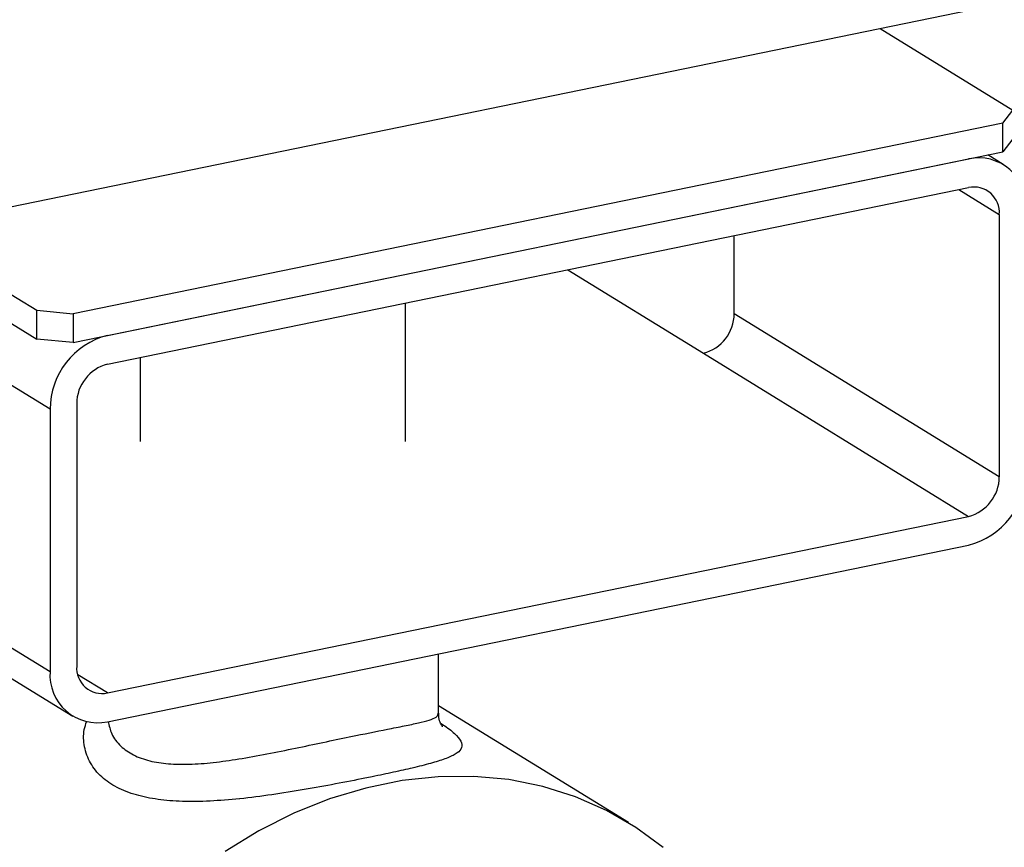
# Model space of a CAD drawing. Extents: x -125.3 to -107.2, y -65.1 to -57.
# Drawn here: x -121.5 to -121.4, y -60.3 to -60.2 of the extents above; entities that cross this region are included whole.
import ezdxf

# ---------------------------------------------------------------- set-up
doc = ezdxf.new("R2010")
doc.units = 0
doc.header["$MEASUREMENT"] = 0
doc.layers.get('0').update_dxf_attribs({"linetype": 'CONTINUOUS'})
doc.layers.add('LINES', color=7, linetype='CONTINUOUS')

# ---------------------------------------------------------------- blocks, each defined once
blk = doc.blocks.new('A$C2579555F')
at = {"color": 7, "linetype": 'CONTINUOUS'}
for p, q in [((2.580547022982316, 1.240382342774978), (2.638327713681903, 1.204826549048533)), ((2.626664108780517, 1.217333267255817), (2.739299634121551, 1.240436980375243)), ((2.729636365861396, 1.238454883228002), (2.74400119493761, 1.22961537484958)), ((2.742950306962598, 1.228221990296291), (2.74400119493761, 1.22961537484958)), ((2.742950306962598, 1.228221990296291), (2.642249680997722, 1.207566354641429)), ((2.742950306962598, 1.225108828437598), (2.742950306962598, 1.228221990296291)), ((2.74400119493761, 1.226502212990894), (2.742950306962598, 1.225108828437598)), ((2.642249680997722, 1.204453192782736), (2.742950306962598, 1.225108828437598)), ((2.645979337052779, 1.20521821699041), (2.739220665494457, 1.224343807221985)), ((2.74298236900772, 1.223747382203229), (2.741314995104162, 1.224773413596452)), ((2.645979337052779, 1.202105055131724), (2.739220665494457, 1.221230645363292)), ((2.738169307394955, 1.22101499876922), (2.742552463368938, 1.218317789930161)), ((2.742552463368938, 1.218317789930161), (2.742552463368938, 1.189896521597156)), ((2.623606340937599, 1.216998621182086), (2.638327713681903, 1.207939710907233)), ((2.71384160258674, 1.207563971247204), (2.71384160258674, 1.216024904308128)), ((2.639763253352314, 1.197233745506296), (2.611052392570116, 1.214901195156344)), ((2.695814438365531, 1.212327191169827), (2.710509804712274, 1.203284284132316)), ((2.678244530769376, 1.193721515337856), (2.678244530769376, 1.208723287618717)), ((2.638327713681903, 1.204826549048533), (2.638327713681903, 1.207939710907233)), ((2.638327713681903, 1.207939710907233), (2.642249680997722, 1.207566354641429)), ((2.642249680997722, 1.207566354641429), (2.642249680997722, 1.204453192782736)), ((2.742552463368938, 1.189896521597156), (2.71384160258674, 1.207563971247204)), ((2.642249680997722, 1.204453192782736), (2.638327713681903, 1.204826549048533)), ((2.649533668252474, 1.202834074572642), (2.649533668252474, 1.193721501162308)), ((2.710509804712274, 1.203284284132316), (2.739220665494457, 1.185616834482268)), ((2.642647510004466, 1.197825362032724), (2.642647510004466, 1.169404093699711)), ((2.639763253352314, 1.197233745506296), (2.639763253352314, 1.168812477173283)), ((2.611052392570116, 1.186479926823331), (2.639763253352314, 1.168812477173283)), ((2.645979337052779, 1.166491244250693), (2.739220665494457, 1.185616834482268)), ((2.645979337052779, 1.163378082392001), (2.739220665494457, 1.182503672623575)), ((2.613506772757333, 1.181641957060805), (2.642217633539516, 1.163974507410757)), ((2.681833387888943, 1.164304737809886), (2.681833387888943, 1.170732467329664)), ((2.645979337052779, 1.166491244250693), (2.642768961810148, 1.168466773420207)), ((2.702394180045275, 1.152441887228164), (2.681833427811895, 1.165094104714989))]:
    blk.add_line(p, q, dxfattribs=at)
at = {"color": 7, "linetype": 'CONTINUOUS', "flags": 128}
blk.add_lwpolyline([(2.706153549651688, 1.149750186794996), (2.703196460519393, 1.151932200693899), (2.70001972158019, 1.153771774888824), (2.696648859940083, 1.155254244219037), (2.693111036439873, 1.156367482887831), (2.689434753916728, 1.157102663344197), (2.685649565465937, 1.157453818569621), (2.68178598691938, 1.1574180760404), (2.6778751175856, 1.156995831848889), (2.673948436033029, 1.156190393921307), (2.670037552112333, 1.155008246046151), (2.666173973565762, 1.153459000001227), (2.662388799701901, 1.151555017827135), (2.65871250259184, 1.149311681839734)], dxfattribs=at)
at = {"color": 7, "linetype": 'CONTINUOUS'}
for centre, radius, start, end in [((2.740298847460423, 1.21930478639274), 0.00515307745617197, 355.5995779135047, 102.0772726945012), ((2.739798528602307, 1.218529694687405), 0.002762075365553581, 355.5999787875182, 102.0762579738452), ((2.70939864788788, 1.207586105478207), 0.004443009833470306, 284.4828978547729, 359.7145621296152), ((2.648052229960967, 1.197192511510359), 0.008289079168482488, 104.4819605877871, 179.7149811655588), ((2.647090483006608, 1.197803211992877), 0.00444302821529829, 104.4826918421473, 179.71435944258), ((2.7371477437393, 1.190529385433813), 0.00828909347971329, 284.4821409772647, 359.7149103074806), ((2.738109508670064, 1.189918655828151), 0.004443009833470547, 284.4828978547729, 359.7145621296465), ((2.644901134545279, 1.168417093298366), 0.005153072050887048, 175.599495998575, 282.077519120167), ((2.645401456137407, 1.169192201704696), 0.002762085719288218, 175.6002608315433, 282.0765897764846)]:
    blk.add_arc(centre, radius, start, end, dxfattribs=at)
for points, knots in [([(2.672861280275001, 1.161872556413449), (2.674226699530109, 1.162147042193702), (2.676379151911433, 1.162579742676833), (2.678595810765657, 1.163012830068723), (2.680064254867318, 1.163327530566157), (2.68111212496926, 1.163628965317372), (2.681748049756763, 1.163929230773348), (2.681774968395644, 1.16418959270208), (2.681787127466606, 1.164307197428727)], [0, 0, 0, 0, 0.257984429777436, 0.4066876881451142, 0.5554507339199654, 0.7128704785083538, 0.8703044294621736, 1, 1, 1, 1]), ([(2.682274153375445, 1.162834743590189), (2.682270279720697, 1.162837202389738), (2.682261437170681, 1.162842815191915), (2.682062044186466, 1.163161498413139), (2.681842998953826, 1.163694915977501), (2.681864084200598, 1.164141088580955), (2.68187169492866, 1.164302134756838)], [0, 0, 0, 0, 0.2305444419846559, 0.5262732170949413, 0.8290081322640034, 1, 1, 1, 1]), ([(2.6746557217065, 1.15741358498105), (2.674393168230907, 1.157360035996874), (2.673124398676606, 1.157101264633759), (2.670686492834406, 1.156624294848463), (2.667269218003, 1.156004325609395), (2.663765655423077, 1.155444767340377), (2.661435929780367, 1.155141611195191), (2.659204600899201, 1.154916626429603), (2.657057862498604, 1.154740706580021), (2.654088575249517, 1.154700071637876), (2.65140831777903, 1.154912302458271), (2.649012708277468, 1.155397757887911), (2.646952444296033, 1.156209193571577), (2.645255001678805, 1.157366662278058), (2.644046515251745, 1.158866798108185), (2.643433231359523, 1.16062363756037), (2.643324853167471, 1.16217286258626), (2.643627431851755, 1.163093101700959), (2.643721115444237, 1.163378023642522)], [0, 0, 0, 0, 0.01873926100081127, 0.09055604300468825, 0.1624070070448601, 0.2365404215358317, 0.3107179660816386, 0.311248242842589, 0.3826233215006785, 0.4540078011055338, 0.5228162280566137, 0.5916136593499238, 0.6639031332714592, 0.7361926399860218, 0.8135804966039702, 0.8909840225394231, 0.9662467684062344, 1, 1, 1, 1]), ([(2.646058841127896, 1.163394378288842), (2.646160255561668, 1.162941606975302), (2.646383003363539, 1.161947134974795), (2.647334053013267, 1.160705466709977), (2.648742381486699, 1.159723396120377), (2.650489722309359, 1.159088795004479), (2.652536375922722, 1.158778927095206), (2.65484639414602, 1.158733093031721), (2.657411462607172, 1.158929660282411), (2.660240174391859, 1.159324855792903), (2.663241023879138, 1.159868832355279), (2.666323439194912, 1.160498512319741), (2.669336575422761, 1.161136082168277), (2.671497203321152, 1.161592032046244), (2.672627084165711, 1.161824393650221), (2.672861280275001, 1.161872556413449)], [0, 0, 0, 0, 0.07199804221370985, 0.158137308904037, 0.2379448171808682, 0.3177653594134517, 0.3947022739144322, 0.471672268083445, 0.553294522389419, 0.6349315474071628, 0.7217366800629673, 0.8085038848933594, 0.8932003257859956, 0.9778630921192661, 1, 1, 1, 1]), ([(2.682057116788911, 1.16320436551235), (2.682263124686685, 1.163072840468473), (2.683038779709591, 1.162577626148874), (2.683847819033744, 1.161860700418572), (2.68441547792834, 1.161067604394908), (2.684354584991297, 1.160414547260181), (2.683727860635344, 1.159853016688587), (2.682612984443992, 1.15935145293313), (2.681029541305264, 1.158861056136828), (2.67913505090381, 1.158384232879023), (2.676997768565954, 1.157901152240136), (2.675436359787454, 1.157576098198035), (2.6746557217065, 1.15741358498105)], [0, 0, 0, 0, 0.04221316049823899, 0.158939780108931, 0.277665375043848, 0.3964040342229414, 0.5068146889270039, 0.6171905308460494, 0.7199083125034195, 0.8225759154245003, 0.9112954923786166, 1, 1, 1, 1])]:
    blk.add_open_spline(points, degree=3, knots=knots, dxfattribs=at)

msp = doc.modelspace()

# ---------------------------------------------------------------- block references
at = {"layer": 'LINES', "linetype": 'CONTINUOUS'}
msp.add_blockref('A$C2579555F', (-124.1786209381702, -61.46263137919327), dxfattribs=at)

doc.saveas('drawing.dxf')
